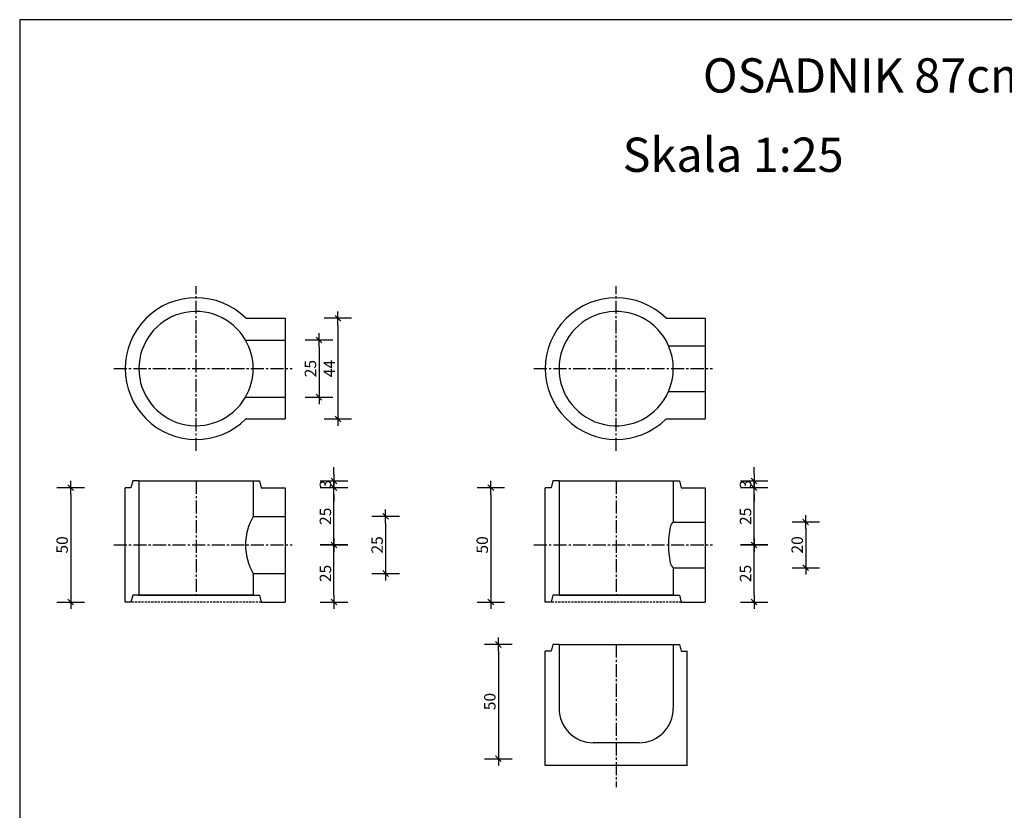
# Model space of a CAD drawing. Extents: x 1185 to 3511, y 187 to 1602.
# Drawn here: x 2555 to 2986, y 532 to 878 of the extents above; entities that cross this region are included whole.
import ezdxf
from ezdxf.enums import TextEntityAlignment as Align

# ---------------------------------------------------------------- set-up
doc = ezdxf.new("R2010")
doc.units = 0
doc.linetypes.add('CENTER2', pattern=[28.575, 19.05, -3.175, 3.175, -3.175])
doc.linetypes.add('HIDDEN2', pattern=[4.7625, 3.175, -1.5875])
doc.layers.get('0').update_dxf_attribs({"linetype": 'CONTINUOUS'})
doc.layers.get('DEFPOINTS').update_dxf_attribs({"linetype": 'CONTINUOUS'})
for name, color, linetype in [('CIENKIE', 8, 'CONTINUOUS'), ('OBRYS', 2, 'CONTINUOUS'), ('OBSZ_RYSUNKU', 3, 'CONTINUOUS'), ('WYMIARY', 1, 'CONTINUOUS')]:
    doc.layers.add(name, color=color, linetype=linetype)
doc.styles.add('ARIAL', font='txt')
doc.styles.get("Standard").update_dxf_attribs({"font": 'simplex.shx', "width": 0.8})
doc.dimstyles.get("Standard").update_dxf_attribs({"dimtxt": 0.18, "dimasz": 0.18, "dimexe": 0.18, "dimexo": 0.0625, "dimgap": 0.09, "dimtad": 0, "dimtih": 1, "dimtoh": 1, "dimdec": 4, "dimzin": 0, "dimtxsty": 'STANDARD', "dimcen": 0.09, "dimazin": 3, "dimtfac": 1, "dimtdec": 4, "dimtofl": 0, "dimtmove": 0, "dimatfit": 3, "dimtolj": 1, "dimtzin": 0})

# ---------------------------------------------------------------- blocks, each defined once
blk = doc.blocks.new('BL50')
for p, q in [((0, -2), (0, 2)), ((-1, 0), (1, 0))]:
    blk.add_line(p, q)
at = {"color": 4}
blk.add_line((-0.42, -0.42), (0.42, 0.42), dxfattribs=at)
blk = doc.blocks.new('*D128')
at = {"layer": 'DEFPOINTS', "color": 0}
for p in [(2671.4, 747.74), (2671.4, 703.74), (2694.48, 703.74)]:
    blk.add_point(p, dxfattribs=at)
at = {"layer": 'OBSZ_RYSUNKU', "color": 0}
blk.add_line((2694.48, 744.74), (2694.48, 706.74), dxfattribs=at)
at = {"layer": 'OBSZ_RYSUNKU', "color": 0, "xscale": 3, "yscale": 3, "zscale": 3}
for p, rotation in [((2694.48, 747.74), 90), ((2694.48, 703.74), 270)]:
    blk.add_blockref('BL50', p, dxfattribs=dict(at, rotation=rotation))
at = {"layer": 'OBSZ_RYSUNKU', "color": 7, "insert": (2690.73, 725.74), "char_height": 5, "attachment_point": 5, "rotation": 90}
blk.add_mtext('\\A1;44', dxfattribs=at)
blk = doc.blocks.new('*D129')
at = {"layer": 'DEFPOINTS', "color": 0}
for p in [(2671.4, 738.24), (2671.4, 713.24), (2686.21, 713.24)]:
    blk.add_point(p, dxfattribs=at)
at = {"layer": 'OBSZ_RYSUNKU', "color": 0}
blk.add_line((2686.21, 735.24), (2686.21, 716.24), dxfattribs=at)
at = {"layer": 'OBSZ_RYSUNKU', "color": 0, "xscale": 3, "yscale": 3, "zscale": 3}
for p, rotation in [((2686.21, 738.24), 90), ((2686.21, 713.24), 270)]:
    blk.add_blockref('BL50', p, dxfattribs=dict(at, rotation=rotation))
at = {"layer": 'OBSZ_RYSUNKU', "color": 7, "insert": (2682.46, 725.74), "char_height": 5, "attachment_point": 5, "rotation": 90}
blk.add_mtext('\\A1;25', dxfattribs=at)
blk = doc.blocks.new('*D130')
at = {"layer": 'DEFPOINTS', "color": 0}
for p in [(2671.4, 673.61), (2692.74, 673.61), (2671.4, 648.61)]:
    blk.add_point(p, dxfattribs=at)
at = {"layer": 'OBSZ_RYSUNKU', "color": 0}
blk.add_line((2692.74, 651.61), (2692.74, 670.61), dxfattribs=at)
at = {"layer": 'OBSZ_RYSUNKU', "color": 0, "xscale": 3, "yscale": 3, "zscale": 3}
for p, rotation in [((2692.74, 673.61), 90), ((2692.74, 648.61), 270)]:
    blk.add_blockref('BL50', p, dxfattribs=dict(at, rotation=rotation))
at = {"layer": 'OBSZ_RYSUNKU', "color": 7, "insert": (2688.99, 661.11), "char_height": 5, "attachment_point": 5, "rotation": 90}
blk.add_mtext('\\A1;25', dxfattribs=at)
blk = doc.blocks.new('*D131')
at = {"layer": 'DEFPOINTS', "color": 0}
for p in [(2671.4, 648.61), (2692.74, 648.61), (2671.4, 623.61)]:
    blk.add_point(p, dxfattribs=at)
at = {"layer": 'OBSZ_RYSUNKU', "color": 0}
blk.add_line((2692.74, 626.61), (2692.74, 645.61), dxfattribs=at)
at = {"layer": 'OBSZ_RYSUNKU', "color": 0, "xscale": 3, "yscale": 3, "zscale": 3}
for p, rotation in [((2692.74, 648.61), 90), ((2692.74, 623.61), 270)]:
    blk.add_blockref('BL50', p, dxfattribs=dict(at, rotation=rotation))
at = {"layer": 'OBSZ_RYSUNKU', "color": 7, "insert": (2688.99, 636.11), "char_height": 5, "attachment_point": 5, "rotation": 90}
blk.add_mtext('\\A1;25', dxfattribs=at)
blk = doc.blocks.new('*D132')
at = {"layer": 'DEFPOINTS', "color": 0}
for p in [(2657.4, 676.61), (2692.74, 676.61), (2671.4, 673.61)]:
    blk.add_point(p, dxfattribs=at)
at = {"layer": 'OBSZ_RYSUNKU', "color": 0}
for p, q in [((2692.74, 679.61), (2692.74, 682.61)), ((2692.74, 673.61), (2692.74, 676.61)), ((2692.74, 670.61), (2692.74, 667.61))]:
    blk.add_line(p, q, dxfattribs=at)
at = {"layer": 'OBSZ_RYSUNKU', "color": 0, "xscale": 3, "yscale": 3, "zscale": 3}
for p, rotation in [((2692.74, 676.61), 270), ((2692.74, 673.61), 90)]:
    blk.add_blockref('BL50', p, dxfattribs=dict(at, rotation=rotation))
at = {"layer": 'OBSZ_RYSUNKU', "color": 7, "insert": (2688.99, 675.11), "char_height": 5, "attachment_point": 5, "rotation": 90}
blk.add_mtext('\\A1;3', dxfattribs=at)
blk = doc.blocks.new('*D133')
at = {"layer": 'DEFPOINTS', "color": 0}
for p in [(2671.4, 661.11), (2671.4, 636.11), (2715.36, 636.11)]:
    blk.add_point(p, dxfattribs=at)
at = {"layer": 'OBSZ_RYSUNKU', "color": 0}
blk.add_line((2715.36, 658.11), (2715.36, 639.11), dxfattribs=at)
at = {"layer": 'OBSZ_RYSUNKU', "color": 0, "xscale": 3, "yscale": 3, "zscale": 3}
for p, rotation in [((2715.36, 661.11), 90), ((2715.36, 636.11), 270)]:
    blk.add_blockref('BL50', p, dxfattribs=dict(at, rotation=rotation))
at = {"layer": 'OBSZ_RYSUNKU', "color": 7, "insert": (2711.61, 648.61), "char_height": 5, "attachment_point": 5, "rotation": 90}
blk.add_mtext('\\A1;25', dxfattribs=at)
blk = doc.blocks.new('*D101')
at = {"layer": 'DEFPOINTS', "color": 0}
for p in [(2585.95, 673.61), (2577.57, 623.61), (2585.95, 623.61)]:
    blk.add_point(p, dxfattribs=at)
at = {"layer": 'WYMIARY', "color": 0}
blk.add_line((2577.57, 670.61), (2577.57, 626.61), dxfattribs=at)
at = {"layer": 'WYMIARY', "color": 0, "xscale": 3, "yscale": 3, "zscale": 3}
for p, rotation in [((2577.57, 673.61), 90), ((2577.57, 623.61), 270)]:
    blk.add_blockref('BL50', p, dxfattribs=dict(at, rotation=rotation))
at = {"layer": 'WYMIARY', "color": 7, "insert": (2573.82, 648.61), "char_height": 5, "attachment_point": 5, "rotation": 90}
blk.add_mtext('\\A1;50', dxfattribs=at)
blk = doc.blocks.new('*D112')
at = {"layer": 'DEFPOINTS', "color": 0}
for p in [(2855.21, 648.61), (2876.54, 648.61), (2855.21, 623.61)]:
    blk.add_point(p, dxfattribs=at)
at = {"layer": 'OBSZ_RYSUNKU', "color": 0}
blk.add_line((2876.54, 626.61), (2876.54, 645.61), dxfattribs=at)
at = {"layer": 'OBSZ_RYSUNKU', "color": 0, "xscale": 3, "yscale": 3, "zscale": 3}
for p, rotation in [((2876.54, 648.61), 90), ((2876.54, 623.61), 270)]:
    blk.add_blockref('BL50', p, dxfattribs=dict(at, rotation=rotation))
at = {"layer": 'OBSZ_RYSUNKU', "color": 7, "insert": (2872.79, 636.11), "char_height": 5, "attachment_point": 5, "rotation": 90}
blk.add_mtext('\\A1;25', dxfattribs=at)
blk = doc.blocks.new('*D113')
at = {"layer": 'DEFPOINTS', "color": 0}
for p in [(2769.76, 673.61), (2761.37, 623.61), (2769.76, 623.61)]:
    blk.add_point(p, dxfattribs=at)
at = {"layer": 'WYMIARY', "color": 0}
blk.add_line((2761.37, 670.61), (2761.37, 626.61), dxfattribs=at)
at = {"layer": 'WYMIARY', "color": 0, "xscale": 3, "yscale": 3, "zscale": 3}
for p, rotation in [((2761.37, 673.61), 90), ((2761.37, 623.61), 270)]:
    blk.add_blockref('BL50', p, dxfattribs=dict(at, rotation=rotation))
at = {"layer": 'WYMIARY', "color": 7, "insert": (2757.62, 648.61), "char_height": 5, "attachment_point": 5, "rotation": 90}
blk.add_mtext('\\A1;50', dxfattribs=at)
blk = doc.blocks.new('*D114')
at = {"layer": 'DEFPOINTS', "color": 0}
for p in [(2773.06, 605.06), (2764.67, 555.06), (2773.06, 555.06)]:
    blk.add_point(p, dxfattribs=at)
at = {"layer": 'WYMIARY', "color": 0}
blk.add_line((2764.67, 602.06), (2764.67, 558.06), dxfattribs=at)
at = {"layer": 'WYMIARY', "color": 0, "xscale": 3, "yscale": 3, "zscale": 3}
for p, rotation in [((2764.67, 605.06), 90), ((2764.67, 555.06), 270)]:
    blk.add_blockref('BL50', p, dxfattribs=dict(at, rotation=rotation))
at = {"layer": 'WYMIARY', "color": 7, "insert": (2760.92, 580.06), "char_height": 5, "attachment_point": 5, "rotation": 90}
blk.add_mtext('\\A1;50', dxfattribs=at)
blk = doc.blocks.new('*D115')
at = {"layer": 'DEFPOINTS', "color": 0}
for p in [(2855.21, 658.61), (2855.21, 638.61), (2899.16, 638.61)]:
    blk.add_point(p, dxfattribs=at)
at = {"layer": 'OBSZ_RYSUNKU', "color": 0}
blk.add_line((2899.16, 655.61), (2899.16, 641.61), dxfattribs=at)
at = {"layer": 'OBSZ_RYSUNKU', "color": 0, "xscale": 3, "yscale": 3, "zscale": 3}
for p, rotation in [((2899.16, 658.61), 90), ((2899.16, 638.61), 270)]:
    blk.add_blockref('BL50', p, dxfattribs=dict(at, rotation=rotation))
at = {"layer": 'OBSZ_RYSUNKU', "color": 7, "insert": (2895.41, 648.61), "char_height": 5, "attachment_point": 5, "rotation": 90}
blk.add_mtext('\\A1;20', dxfattribs=at)
blk = doc.blocks.new('*D116')
at = {"layer": 'DEFPOINTS', "color": 0}
for p in [(2855.21, 673.61), (2876.54, 673.61), (2855.21, 648.61)]:
    blk.add_point(p, dxfattribs=at)
at = {"layer": 'OBSZ_RYSUNKU', "color": 0}
blk.add_line((2876.54, 651.61), (2876.54, 670.61), dxfattribs=at)
at = {"layer": 'OBSZ_RYSUNKU', "color": 0, "xscale": 3, "yscale": 3, "zscale": 3}
for p, rotation in [((2876.54, 673.61), 90), ((2876.54, 648.61), 270)]:
    blk.add_blockref('BL50', p, dxfattribs=dict(at, rotation=rotation))
at = {"layer": 'OBSZ_RYSUNKU', "color": 7, "insert": (2872.79, 661.11), "char_height": 5, "attachment_point": 5, "rotation": 90}
blk.add_mtext('\\A1;25', dxfattribs=at)
blk = doc.blocks.new('*D117')
at = {"layer": 'DEFPOINTS', "color": 0}
for p in [(2841.21, 676.61), (2876.54, 676.61), (2855.21, 673.61)]:
    blk.add_point(p, dxfattribs=at)
at = {"layer": 'OBSZ_RYSUNKU', "color": 0}
for p, q in [((2876.54, 679.61), (2876.54, 682.61)), ((2876.54, 673.61), (2876.54, 676.61)), ((2876.54, 670.61), (2876.54, 667.61))]:
    blk.add_line(p, q, dxfattribs=at)
at = {"layer": 'OBSZ_RYSUNKU', "color": 0, "xscale": 3, "yscale": 3, "zscale": 3}
for p, rotation in [((2876.54, 676.61), 270), ((2876.54, 673.61), 90)]:
    blk.add_blockref('BL50', p, dxfattribs=dict(at, rotation=rotation))
at = {"layer": 'OBSZ_RYSUNKU', "color": 7, "insert": (2872.79, 675.11), "char_height": 5, "attachment_point": 5, "rotation": 90}
blk.add_mtext('\\A1;3', dxfattribs=at)

msp = doc.modelspace()

# ---------------------------------------------------------------- linework, layer by layer
at = {"layer": 'CIENKIE', "linetype": 'HIDDEN2', "ltscale": 0.3}
for p, q in [((2660.9, 623.61), (2603.9, 623.61)), ((2844.71, 623.61), (2787.71, 623.61))]:
    msp.add_line(p, q, dxfattribs=at)
at = {"layer": 'DEFPOINTS', "color": 0}
msp.add_lwpolyline([(2555.25, 186.6), (3511.19, 186.6), (3511.19, 878.39), (2555.25, 878.39)], close=True, dxfattribs=at)
at = {"layer": 'OBRYS'}
for p, q in [((2654.24, 747.74), (2671.4, 747.74)), ((2671.4, 747.74), (2671.4, 738.24)), ((2838.05, 747.74), (2855.21, 747.74)), ((2855.21, 747.74), (2855.21, 735.74)), ((2654.06, 738.24), (2671.4, 738.24)), ((2839.12, 735.74), (2855.21, 735.74)), ((2839.12, 715.74), (2855.21, 715.74)), ((2855.21, 715.74), (2855.21, 703.74)), ((2654.06, 713.24), (2671.4, 713.24)), ((2671.4, 713.24), (2671.4, 703.74)), ((2654.24, 703.74), (2671.4, 703.74)), ((2838.05, 703.74), (2855.21, 703.74)), ((2604.7, 676.61), (2603.9, 673.61)), ((2607.4, 676.61), (2604.7, 676.61)), ((2607.4, 676.61), (2607.4, 626.61)), ((2657.4, 676.61), (2660.1, 676.61)), ((2657.4, 676.61), (2657.4, 661.11)), ((2660.1, 676.61), (2660.9, 673.61)), ((2788.51, 676.61), (2787.71, 673.61)), ((2791.21, 676.61), (2788.51, 676.61)), ((2791.21, 676.61), (2791.21, 626.61)), ((2841.21, 676.61), (2841.21, 658.61)), ((2841.21, 676.61), (2843.91, 676.61)), ((2843.91, 676.61), (2844.71, 673.61)), ((2601.4, 623.61), (2601.4, 673.61)), ((2603.9, 673.61), (2601.4, 673.61)), ((2660.9, 673.61), (2671.4, 673.61)), ((2671.4, 673.61), (2671.4, 661.11)), ((2785.21, 623.61), (2785.21, 673.61)), ((2787.71, 673.61), (2785.21, 673.61)), ((2844.71, 673.61), (2855.21, 673.61)), ((2855.21, 673.61), (2855.21, 658.61)), ((2657.4, 661.11), (2671.4, 661.11)), ((2841.21, 658.61), (2855.21, 658.61)), ((2841.21, 638.61), (2855.21, 638.61)), ((2841.21, 638.61), (2841.21, 626.61)), ((2855.21, 638.61), (2855.21, 623.61)), ((2657.4, 636.11), (2671.4, 636.11)), ((2657.4, 636.11), (2657.4, 626.61)), ((2671.4, 636.11), (2671.4, 623.61)), ((2604.7, 626.61), (2603.9, 623.61)), ((2607.4, 626.61), (2604.7, 626.61)), ((2657.4, 626.61), (2660.1, 626.61)), ((2660.1, 626.61), (2660.9, 623.61)), ((2788.51, 626.61), (2787.71, 623.61)), ((2791.21, 626.61), (2788.51, 626.61)), ((2841.21, 626.61), (2843.91, 626.61)), ((2843.91, 626.61), (2844.71, 623.61)), ((2603.9, 623.61), (2601.4, 623.61)), ((2660.9, 623.61), (2671.4, 623.61)), ((2787.71, 623.61), (2785.21, 623.61)), ((2844.71, 623.61), (2855.21, 623.61)), ((2788.51, 605.06), (2787.71, 602.06)), ((2791.21, 605.06), (2788.51, 605.06)), ((2791.21, 605.06), (2791.21, 577.06)), ((2841.21, 605.06), (2841.21, 577.06)), ((2841.21, 605.06), (2843.91, 605.06)), ((2843.91, 605.06), (2844.71, 602.06)), ((2785.21, 552.06), (2785.21, 602.06)), ((2787.71, 602.06), (2785.21, 602.06)), ((2844.71, 602.06), (2847.21, 602.06)), ((2847.21, 552.06), (2847.21, 602.06)), ((2826.21, 562.06), (2806.21, 562.06)), ((2847.21, 552.06), (2785.21, 552.06))]:
    msp.add_line(p, q, dxfattribs=at)
for centre, radius, start, end in [((2632.4, 725.74), 31, 45.2087, 314.7913), ((2816.21, 725.74), 31, 45.2087, 314.7913), ((2632.4, 725.74), 25, 30, 330), ((2816.21, 725.74), 25, 23.5782, 336.4218), ((2806.21, 577.06), 15, 180, 270), ((2826.21, 577.06), 15, 270, 0)]:
    msp.add_arc(centre, radius, start, end, dxfattribs=at)
at = {"layer": 'OBSZ_RYSUNKU'}
for p, q in [((2671.4, 738.24), (2671.4, 713.24)), ((2855.21, 735.74), (2855.21, 715.74)), ((2671.4, 661.11), (2671.4, 636.11)), ((2855.21, 658.61), (2855.21, 638.61))]:
    msp.add_line(p, q, dxfattribs=at)
for centre, start, end in [((2632.4, 725.74), 330, 30), ((2816.21, 725.74), 336.4218, 23.5782), ((2679.06, 648.61), 150, 210)]:
    msp.add_arc(centre, 25, start, end, dxfattribs=at)
msp.add_ellipse((2841.21, 648.61), major_axis=(0, -10), ratio=0.208895, start_param=3.141593, end_param=6.283185, dxfattribs=at)
at = {"layer": 'WYMIARY', "linetype": 'CENTER2', "ltscale": 0.3}
for p, q in [((2632.4, 689.74), (2632.4, 761.74)), ((2816.21, 689.74), (2816.21, 761.74)), ((2596.4, 725.74), (2674.53, 725.74)), ((2780.21, 725.74), (2858.34, 725.74)), ((2632.4, 676.61), (2632.4, 626.61)), ((2816.21, 676.61), (2816.21, 626.61)), ((2596.4, 648.61), (2674.53, 648.61)), ((2780.21, 648.61), (2858.34, 648.61)), ((2816.21, 605.06), (2816.21, 542.65))]:
    msp.add_line(p, q, dxfattribs=at)
at = {"layer": 'WYMIARY'}
for p, q in [((2607.4, 676.61), (2657.4, 676.61)), ((2791.21, 676.61), (2841.21, 676.61)), ((2607.4, 626.61), (2657.4, 626.61)), ((2657.4, 626.61), (2607.4, 626.61)), ((2791.21, 626.61), (2841.21, 626.61)), ((2841.21, 626.61), (2791.21, 626.61)), ((2791.21, 605.06), (2841.21, 605.06))]:
    msp.add_line(p, q, dxfattribs=at)

# ---------------------------------------------------------------- texts
at = {"layer": 'OBSZ_RYSUNKU', "style": 'ARIAL'}
for s, p in [('OSADNIK 87cm;  Hp=100, 120, 130, 150, 160, 170....co 10cm', (3132.38, 846.51)), ('Skala 1:25', (2867.38, 811.8))]:
    msp.add_text(s, height=15, dxfattribs=at).set_placement(p, align=Align.CENTER)

# ---------------------------------------------------------------- dimensions: what is measured, and where the dimension line sits
at = {"layer": 'OBSZ_RYSUNKU'}
for base, p1, p2, override, picture, middle in [((2694.48, 703.74), (2671.4, 747.74), (2671.4, 703.74), {"dimscale": 2, "dimtxt": 2.5, "dimasz": 1.5, "dimexe": 1.25, "dimexo": 0.625, "dimgap": 0.625, "dimtad": 1, "dimtih": 0, "dimtoh": 0, "dimdec": 1, "dimzin": 8, "dimblk1": 'BL50', "dimblk2": 'BL50', "dimsah": 1, "dimcen": 2.5, "dimse1": 1, "dimse2": 1, "dimclrt": 7, "dimtix": 1, "dimtofl": 1}, '*D128', (2690.73, 725.74)), ((2686.21, 713.24), (2671.4, 738.24), (2671.4, 713.24), {"dimscale": 2, "dimtxt": 2.5, "dimasz": 1.5, "dimexe": 1.25, "dimexo": 0.625, "dimgap": 0.625, "dimtad": 1, "dimtih": 0, "dimtoh": 0, "dimdec": 1, "dimzin": 8, "dimblk1": 'BL50', "dimblk2": 'BL50', "dimsah": 1, "dimcen": 2.5, "dimse1": 1, "dimse2": 1, "dimclrt": 7, "dimtix": 1, "dimtofl": 1}, '*D129', (2682.46, 725.74)), ((2692.74, 676.61), (2671.4, 673.61), (2657.4, 676.61), {"dimscale": 2, "dimtxt": 2.5, "dimasz": 1.5, "dimexe": 1.25, "dimexo": 0.625, "dimgap": 0.625, "dimtad": 1, "dimtih": 0, "dimtoh": 0, "dimdec": 1, "dimzin": 8, "dimblk1": 'BL50', "dimblk2": 'BL50', "dimsah": 1, "dimcen": 2.5, "dimse1": 1, "dimse2": 1, "dimclrt": 7, "dimtix": 1, "dimtofl": 1, "dimtmove": 1}, '*D132', (2688.99, 675.11)), ((2876.54, 676.61), (2855.21, 673.61), (2841.21, 676.61), {"dimscale": 2, "dimtxt": 2.5, "dimasz": 1.5, "dimexe": 1.25, "dimexo": 0.625, "dimgap": 0.625, "dimtad": 1, "dimtih": 0, "dimtoh": 0, "dimdec": 1, "dimzin": 8, "dimblk1": 'BL50', "dimblk2": 'BL50', "dimsah": 1, "dimcen": 2.5, "dimse1": 1, "dimse2": 1, "dimclrt": 7, "dimtix": 1, "dimtofl": 1, "dimtmove": 1}, '*D117', (2872.79, 675.11)), ((2692.74, 673.61), (2671.4, 648.61), (2671.4, 673.61), {"dimscale": 2, "dimtxt": 2.5, "dimasz": 1.5, "dimexe": 1.25, "dimexo": 0.625, "dimgap": 0.625, "dimtad": 1, "dimtih": 0, "dimtoh": 0, "dimdec": 1, "dimzin": 8, "dimblk1": 'BL50', "dimblk2": 'BL50', "dimsah": 1, "dimcen": 2.5, "dimse1": 1, "dimse2": 1, "dimclrt": 7, "dimtix": 1, "dimtofl": 1, "dimtmove": 1}, '*D130', (2688.99, 661.11)), ((2876.54, 673.61), (2855.21, 648.61), (2855.21, 673.61), {"dimscale": 2, "dimtxt": 2.5, "dimasz": 1.5, "dimexe": 1.25, "dimexo": 0.625, "dimgap": 0.625, "dimtad": 1, "dimtih": 0, "dimtoh": 0, "dimdec": 1, "dimzin": 8, "dimblk1": 'BL50', "dimblk2": 'BL50', "dimsah": 1, "dimcen": 2.5, "dimse1": 1, "dimse2": 1, "dimclrt": 7, "dimtix": 1, "dimtofl": 1, "dimtmove": 1}, '*D116', (2872.79, 661.11)), ((2715.36, 636.11), (2671.4, 661.11), (2671.4, 636.11), {"dimscale": 2, "dimtxt": 2.5, "dimasz": 1.5, "dimexe": 1.25, "dimexo": 0.625, "dimgap": 0.625, "dimtad": 1, "dimtih": 0, "dimtoh": 0, "dimdec": 1, "dimzin": 8, "dimblk1": 'BL50', "dimblk2": 'BL50', "dimsah": 1, "dimcen": 2.5, "dimse1": 1, "dimse2": 1, "dimclrt": 7, "dimtix": 1, "dimtofl": 1}, '*D133', (2711.61, 648.61)), ((2899.16, 638.61), (2855.21, 658.61), (2855.21, 638.61), {"dimscale": 2, "dimtxt": 2.5, "dimasz": 1.5, "dimexe": 1.25, "dimexo": 0.625, "dimgap": 0.625, "dimtad": 1, "dimtih": 0, "dimtoh": 0, "dimdec": 1, "dimzin": 8, "dimblk1": 'BL50', "dimblk2": 'BL50', "dimsah": 1, "dimcen": 2.5, "dimse1": 1, "dimse2": 1, "dimclrt": 7, "dimtix": 1, "dimtofl": 1}, '*D115', (2895.41, 648.61)), ((2692.74, 648.61), (2671.4, 623.61), (2671.4, 648.61), {"dimscale": 2, "dimtxt": 2.5, "dimasz": 1.5, "dimexe": 1.25, "dimexo": 0.625, "dimgap": 0.625, "dimtad": 1, "dimtih": 0, "dimtoh": 0, "dimdec": 1, "dimzin": 8, "dimblk1": 'BL50', "dimblk2": 'BL50', "dimsah": 1, "dimcen": 2.5, "dimse1": 1, "dimse2": 1, "dimclrt": 7, "dimtix": 1, "dimtofl": 1}, '*D131', (2688.99, 636.11)), ((2876.54, 648.61), (2855.21, 623.61), (2855.21, 648.61), {"dimscale": 2, "dimtxt": 2.5, "dimasz": 1.5, "dimexe": 1.25, "dimexo": 0.625, "dimgap": 0.625, "dimtad": 1, "dimtih": 0, "dimtoh": 0, "dimdec": 1, "dimzin": 8, "dimblk1": 'BL50', "dimblk2": 'BL50', "dimsah": 1, "dimcen": 2.5, "dimse1": 1, "dimse2": 1, "dimclrt": 7, "dimtix": 1, "dimtofl": 1}, '*D112', (2872.79, 636.11))]:
    dim = msp.add_linear_dim(base=base, p1=p1, p2=p2, angle=90, dimstyle='STANDARD', override=override, dxfattribs=at)
    dim.commit()
    dim.dimension.update_dxf_attribs({"geometry": picture, "text_midpoint": middle})
at = {"layer": 'WYMIARY'}
for base, p1, p2, picture, middle in [((2577.57, 623.61), (2585.95, 673.61), (2585.95, 623.61), '*D101', (2573.82, 648.61)), ((2761.37, 623.61), (2769.76, 673.61), (2769.76, 623.61), '*D113', (2757.62, 648.61)), ((2764.67, 555.06), (2773.06, 605.06), (2773.06, 555.06), '*D114', (2760.92, 580.06))]:
    dim = msp.add_linear_dim(base=base, p1=p1, p2=p2, angle=90, dimstyle='STANDARD', override={"dimscale": 2, "dimtxt": 2.5, "dimasz": 1.5, "dimexe": 1.25, "dimexo": 0.625, "dimgap": 0.625, "dimtad": 1, "dimtih": 0, "dimtoh": 0, "dimdec": 1, "dimzin": 8, "dimblk1": 'BL50', "dimblk2": 'BL50', "dimsah": 1, "dimcen": 2.5, "dimse1": 1, "dimse2": 1, "dimclrt": 7, "dimtix": 1, "dimtofl": 1}, dxfattribs=at)
    dim.commit()
    dim.dimension.update_dxf_attribs({"geometry": picture, "text_midpoint": middle})

doc.saveas('drawing.dxf')
